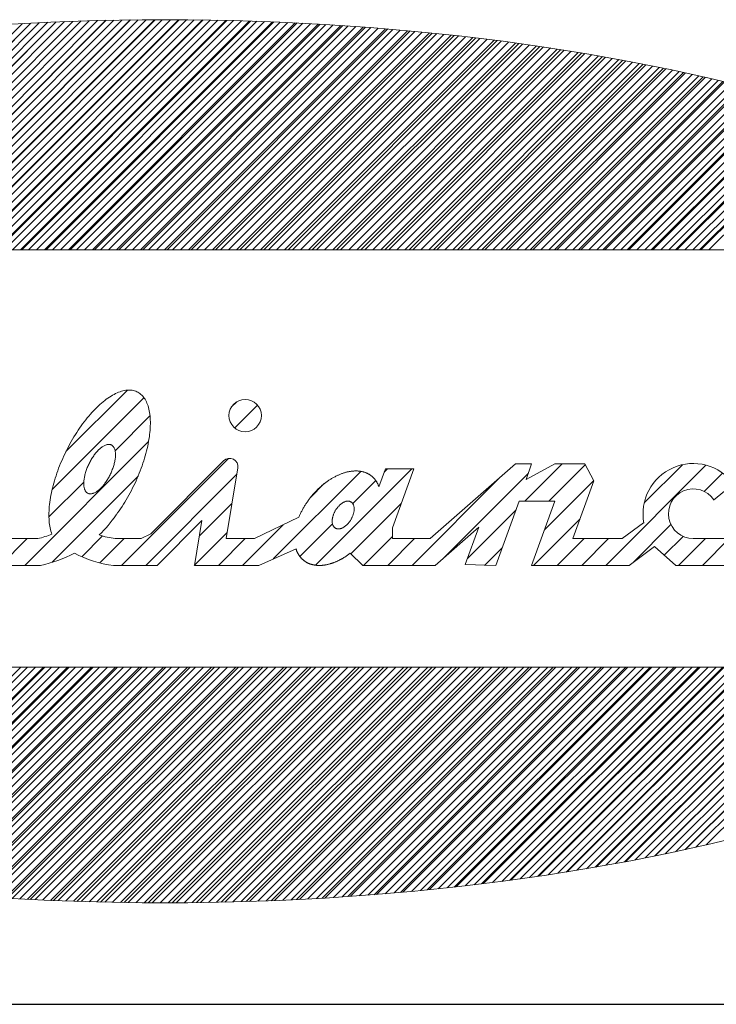
# Model space of a CAD drawing. Units: millimetres. Extents: x -220 to 220, y -307 to 307.
# Drawn here: x 147 to 166, y 256 to 284 of the extents above; entities that cross this region are included whole.
import ezdxf

# ---------------------------------------------------------------- set-up
doc = ezdxf.new("R2010")
doc.units = ezdxf.units.MM
doc.header["$LTSCALE"] = 0.5
doc.layers.add('ZUWAKU', color=7, linetype='Continuous')

# ---------------------------------------------------------------- blocks, each defined once
blk = doc.blocks.new('DC_GROUP_R3407_3')
at = {"layer": 'ZUWAKU', "color": 7, "linetype": 'Continuous', "lineweight": 18}
for p, q in [((140.253, 277.524), (146.596, 283.868)), ((140.477, 277.524), (146.833, 283.88)), ((140.702, 277.524), (147.069, 283.892)), ((140.926, 277.524), (147.306, 283.904)), ((141.151, 277.524), (147.54, 283.913)), ((141.375, 277.524), (147.772, 283.921)), ((141.6, 277.524), (148.005, 283.929)), ((141.824, 277.524), (148.237, 283.937)), ((142.049, 277.524), (148.469, 283.945)), ((142.273, 277.524), (148.701, 283.952)), ((142.498, 277.524), (148.929, 283.956)), ((142.722, 277.524), (149.158, 283.96)), ((142.947, 277.524), (149.386, 283.964)), ((143.171, 277.524), (149.615, 283.968)), ((143.396, 277.524), (149.843, 283.972)), ((143.62, 277.524), (150.069, 283.973)), ((143.845, 277.524), (150.294, 283.973)), ((144.069, 277.524), (150.518, 283.973)), ((144.294, 277.524), (150.743, 283.973)), ((144.518, 277.524), (150.967, 283.973)), ((144.743, 277.524), (151.192, 283.973)), ((144.967, 277.524), (151.413, 283.97)), ((145.192, 277.524), (151.634, 283.967)), ((145.416, 277.524), (151.855, 283.963)), ((145.641, 277.524), (152.076, 283.959)), ((145.865, 277.524), (152.296, 283.956)), ((146.09, 277.524), (152.517, 283.952)), ((146.314, 277.524), (152.734, 283.945)), ((146.539, 277.524), (152.952, 283.937)), ((146.763, 277.524), (153.169, 283.93)), ((146.988, 277.524), (153.386, 283.922)), ((147.212, 277.524), (153.603, 283.915)), ((147.437, 277.524), (153.82, 283.907)), ((147.661, 277.524), (154.033, 283.897)), ((147.886, 277.524), (154.247, 283.886)), ((148.11, 277.524), (154.461, 283.875)), ((148.335, 277.524), (154.674, 283.864)), ((148.559, 277.524), (154.888, 283.853)), ((148.784, 277.524), (155.101, 283.842)), ((149.008, 277.524), (155.311, 283.827)), ((149.233, 277.524), (155.521, 283.813)), ((149.457, 277.524), (155.732, 283.799)), ((149.682, 277.524), (155.942, 283.784)), ((149.906, 277.524), (156.152, 283.77)), ((150.131, 277.524), (156.362, 283.755)), ((150.355, 277.524), (156.569, 283.738)), ((150.58, 277.524), (156.775, 283.72)), ((150.804, 277.524), (156.982, 283.702)), ((151.029, 277.524), (157.189, 283.684)), ((151.253, 277.524), (157.396, 283.667)), ((151.478, 277.524), (157.602, 283.649)), ((151.703, 277.524), (157.806, 283.628)), ((151.927, 277.524), (158.009, 283.607)), ((152.152, 277.524), (158.213, 283.586)), ((152.376, 277.524), (158.416, 283.564)), ((152.601, 277.524), (158.619, 283.543)), ((152.825, 277.524), (158.823, 283.522)), ((153.05, 277.524), (159.023, 283.498)), ((153.274, 277.524), (159.223, 283.474)), ((153.499, 277.524), (159.424, 283.449)), ((153.723, 277.524), (159.624, 283.425)), ((153.948, 277.524), (159.824, 283.401)), ((154.172, 277.524), (160.024, 283.376)), ((154.397, 277.524), (160.222, 283.349)), ((154.621, 277.524), (160.418, 283.322)), ((154.846, 277.524), (160.615, 283.294)), ((155.07, 277.524), (160.812, 283.266)), ((155.295, 277.524), (161.009, 283.239)), ((155.519, 277.524), (161.206, 283.211)), ((155.744, 277.524), (161.401, 283.182)), ((155.968, 277.524), (161.594, 283.151)), ((156.193, 277.524), (161.788, 283.12)), ((156.417, 277.524), (161.981, 283.089)), ((156.642, 277.524), (162.175, 283.058)), ((156.866, 277.524), (162.369, 283.027)), ((157.091, 277.524), (162.561, 282.995)), ((157.315, 277.524), (162.751, 282.96)), ((157.54, 277.524), (162.941, 282.926)), ((157.764, 277.524), (163.132, 282.892)), ((157.989, 277.524), (163.322, 282.858)), ((158.213, 277.524), (163.512, 282.824)), ((158.438, 277.524), (163.702, 282.789)), ((158.662, 277.524), (163.889, 282.751)), ((158.887, 277.524), (164.076, 282.714)), ((159.111, 277.524), (164.263, 282.676)), ((159.336, 277.524), (164.45, 282.639)), ((159.56, 277.524), (164.637, 282.601)), ((159.785, 277.524), (164.824, 282.563)), ((160.009, 277.524), (165.007, 282.523)), ((160.234, 277.524), (165.191, 282.482)), ((160.458, 277.524), (165.375, 282.441)), ((160.683, 277.524), (165.559, 282.4)), ((160.907, 277.524), (165.742, 282.359)), ((161.132, 277.524), (165.926, 282.319)), ((161.356, 277.524), (166.107, 282.275)), ((161.581, 277.524), (166.287, 282.231)), ((161.805, 277.524), (166.467, 282.187)), ((162.03, 277.524), (166.648, 282.142)), ((162.254, 277.524), (166.828, 282.098)), ((162.479, 277.524), (167.009, 282.054)), ((162.703, 277.524), (167.186, 282.007)), ((162.928, 277.524), (167.363, 281.96)), ((163.152, 277.524), (167.54, 281.912)), ((163.377, 277.524), (167.717, 281.865)), ((163.601, 277.524), (167.894, 281.817)), ((163.826, 277.524), (168.071, 281.77)), ((164.05, 277.524), (168.245, 281.719)), ((164.275, 277.524), (168.419, 281.669)), ((164.499, 277.524), (168.593, 281.618)), ((164.724, 277.524), (168.766, 281.567)), ((164.948, 277.524), (168.94, 281.516)), ((165.173, 277.524), (169.113, 281.465)), ((165.397, 277.524), (169.284, 281.411)), ((165.622, 277.524), (169.454, 281.357)), ((165.846, 277.524), (169.624, 281.302)), ((140.779, 259.865), (146.738, 265.824)), ((140.976, 259.838), (146.962, 265.824)), ((141.173, 259.811), (147.187, 265.824)), ((141.373, 259.787), (147.411, 265.824)), ((141.574, 259.762), (147.636, 265.824)), ((141.774, 259.738), (147.86, 265.824)), ((141.974, 259.714), (148.085, 265.824)), ((142.174, 259.689), (148.309, 265.824)), ((142.375, 259.665), (148.534, 265.824)), ((142.578, 259.644), (148.758, 265.824)), ((142.781, 259.623), (148.983, 265.824)), ((142.985, 259.602), (149.207, 265.824)), ((143.188, 259.581), (149.432, 265.824)), ((143.392, 259.56), (149.656, 265.824)), ((143.595, 259.539), (149.881, 265.824)), ((143.802, 259.521), (150.105, 265.824)), ((144.009, 259.503), (150.33, 265.824)), ((144.215, 259.486), (150.554, 265.824)), ((144.422, 259.468), (150.779, 265.824)), ((144.629, 259.45), (151.003, 265.824)), ((144.836, 259.432), (151.228, 265.824)), ((145.046, 259.418), (151.452, 265.824)), ((145.256, 259.403), (151.677, 265.824)), ((145.466, 259.389), (151.901, 265.824)), ((145.676, 259.375), (152.126, 265.824)), ((145.886, 259.36), (152.35, 265.824)), ((146.097, 259.346), (152.575, 265.824)), ((146.31, 259.335), (152.799, 265.824)), ((146.523, 259.324), (153.024, 265.824)), ((146.737, 259.313), (153.248, 265.824)), ((146.951, 259.302), (153.473, 265.824)), ((147.164, 259.291), (153.697, 265.824)), ((147.378, 259.28), (153.922, 265.824)), ((147.595, 259.273), (154.146, 265.824)), ((147.812, 259.266), (154.371, 265.824)), ((148.029, 259.258), (154.595, 265.824)), ((148.246, 259.251), (154.82, 265.824)), ((148.463, 259.243), (155.044, 265.824)), ((148.681, 259.236), (155.269, 265.824)), ((148.902, 259.233), (155.493, 265.824)), ((149.122, 259.229), (155.718, 265.824)), ((149.343, 259.225), (155.942, 265.824)), ((149.564, 259.221), (156.167, 265.824)), ((149.785, 259.218), (156.391, 265.824)), ((150.006, 259.215), (156.616, 265.824)), ((150.231, 259.215), (156.84, 265.824)), ((150.455, 259.215), (157.065, 265.824)), ((150.68, 259.215), (157.29, 265.824)), ((150.904, 259.215), (157.514, 265.824)), ((151.129, 259.215), (157.739, 265.824)), ((151.355, 259.217), (157.963, 265.824)), ((151.584, 259.221), (158.188, 265.824)), ((151.812, 259.224), (158.412, 265.824)), ((152.04, 259.228), (158.637, 265.824)), ((152.269, 259.232), (158.861, 265.824)), ((152.497, 259.236), (159.086, 265.824)), ((152.729, 259.244), (159.31, 265.824)), ((152.962, 259.251), (159.535, 265.824)), ((153.194, 259.259), (159.759, 265.824)), ((153.426, 259.267), (159.984, 265.824)), ((153.659, 259.275), (160.208, 265.824)), ((153.893, 259.285), (160.433, 265.824)), ((154.129, 259.297), (160.657, 265.824)), ((154.366, 259.309), (160.882, 265.824)), ((154.602, 259.321), (161.106, 265.824)), ((154.839, 259.333), (161.331, 265.824)), ((155.076, 259.345), (161.555, 265.824)), ((155.317, 259.361), (161.78, 265.824)), ((155.557, 259.378), (162.004, 265.824)), ((155.798, 259.394), (162.229, 265.824)), ((156.039, 259.411), (162.453, 265.824)), ((156.28, 259.427), (162.678, 265.824)), ((156.525, 259.447), (162.902, 265.824)), ((156.77, 259.468), (163.127, 265.824)), ((157.016, 259.489), (163.351, 265.824)), ((157.261, 259.51), (163.576, 265.824)), ((157.507, 259.531), (163.8, 265.824)), ((157.756, 259.555), (164.025, 265.824)), ((158.006, 259.581), (164.249, 265.824)), ((158.257, 259.607), (164.474, 265.824)), ((158.507, 259.633), (164.698, 265.824)), ((158.757, 259.659), (164.923, 265.824)), ((159.011, 259.689), (165.147, 265.824)), ((159.267, 259.72), (165.372, 265.824)), ((159.523, 259.751), (165.596, 265.824)), ((159.778, 259.782), (165.821, 265.824)), ((160.034, 259.813), (166.045, 265.824)), ((160.294, 259.849), (166.27, 265.824)), ((160.556, 259.886), (166.494, 265.824)), ((160.817, 259.922), (166.719, 265.824)), ((161.078, 259.959), (166.943, 265.824)), ((161.34, 259.997), (167.168, 265.824)), ((161.608, 260.04), (167.392, 265.824)), ((161.875, 260.083), (167.617, 265.824)), ((162.142, 260.125), (167.841, 265.824)), ((162.409, 260.168), (168.066, 265.824)), ((162.681, 260.215), (168.29, 265.824)), ((162.955, 260.265), (168.515, 265.824)), ((163.229, 260.314), (168.739, 265.824)), ((163.502, 260.363), (168.964, 265.824)), ((163.779, 260.415), (169.188, 265.824)), ((164.06, 260.471), (169.413, 265.824)), ((164.341, 260.528), (169.637, 265.824)), ((164.621, 260.584), (169.862, 265.824)), ((164.905, 260.643), (170.086, 265.824)), ((165.193, 260.707), (170.311, 265.824)), ((165.482, 260.771), (170.535, 265.824)), ((165.77, 260.835), (170.76, 265.824))]:
    blk.add_line(p, q, dxfattribs=at)
blk = doc.blocks.new('DC_GROUP_R3407_2')
at = {"layer": 'ZUWAKU', "color": 56, "linetype": 'Continuous', "lineweight": 15}
for p, q in [((146.827, 283.882), (140.469, 277.524)), ((147.538, 283.915), (141.148, 277.524)), ((148.242, 283.94), (141.826, 277.524)), ((148.939, 283.958), (142.505, 277.524)), ((149.63, 283.97), (143.184, 277.524)), ((150.314, 283.976), (143.863, 277.524)), ((150.992, 283.975), (144.542, 277.524)), ((151.665, 283.969), (145.221, 277.524)), ((152.331, 283.956), (145.899, 277.524)), ((147.389, 283.908), (146.114, 283.843)), ((152.992, 283.938), (146.578, 277.524)), ((153.647, 283.915), (147.257, 277.524)), ((148.669, 283.952), (147.389, 283.908)), ((154.297, 283.886), (147.936, 277.524)), ((154.942, 283.851), (148.615, 277.524)), ((149.953, 283.973), (148.669, 283.952)), ((151.237, 283.973), (149.953, 283.973)), ((152.521, 283.952), (151.237, 283.973)), ((153.801, 283.908), (152.521, 283.952)), ((155.076, 283.843), (153.801, 283.908)), ((156.343, 283.757), (155.076, 283.843)), ((155.581, 283.812), (149.294, 277.524)), ((156.215, 283.767), (149.972, 277.524)), ((156.843, 283.717), (150.651, 277.524)), ((157.467, 283.661), (151.33, 277.524)), ((158.086, 283.601), (152.009, 277.524)), ((157.6, 283.649), (156.343, 283.757)), ((158.844, 283.52), (157.6, 283.649)), ((158.699, 283.536), (152.688, 277.524)), ((159.308, 283.466), (153.366, 277.524)), ((159.912, 283.391), (154.045, 277.524)), ((160.511, 283.311), (154.724, 277.524)), ((160.074, 283.37), (158.844, 283.52)), ((161.287, 283.2), (160.074, 283.37)), ((161.105, 283.227), (155.403, 277.524)), ((161.695, 283.137), (156.082, 277.524)), ((162.279, 283.043), (156.761, 277.524)), ((162.482, 283.009), (161.287, 283.2)), ((163.656, 282.798), (162.482, 283.009)), ((162.859, 282.944), (157.439, 277.524)), ((163.433, 282.84), (158.118, 277.524)), ((164.003, 282.731), (158.797, 277.524)), ((164.807, 282.567), (163.656, 282.798)), ((164.568, 282.617), (159.476, 277.524)), ((165.129, 282.498), (160.155, 277.524)), ((165.933, 282.317), (164.807, 282.567)), ((165.684, 282.375), (160.834, 277.524)), ((166.234, 282.246), (161.512, 277.524)), ((167.032, 282.049), (165.933, 282.317)), ((166.779, 282.113), (162.191, 277.524)), ((167.32, 281.974), (162.87, 277.524)), ((167.855, 281.83), (163.549, 277.524)), ((168.385, 281.681), (164.228, 277.524)), ((168.909, 281.527), (164.906, 277.524)), ((169.429, 281.368), (165.585, 277.524)), ((125.92, 277.524), (175.42, 277.524)), ((125.92, 265.824), (175.42, 265.824)), ((146.546, 265.824), (140.608, 259.887)), ((147.225, 265.824), (141.207, 259.806)), ((147.904, 265.824), (141.81, 259.731)), ((148.583, 265.824), (142.418, 259.66)), ((149.262, 265.824), (143.031, 259.594)), ((149.94, 265.824), (143.65, 259.534)), ((150.619, 265.824), (144.273, 259.478)), ((151.298, 265.824), (144.901, 259.427)), ((151.977, 265.824), (145.534, 259.382)), ((152.656, 265.824), (146.173, 259.341)), ((153.334, 265.824), (146.816, 259.306)), ((154.013, 265.824), (147.466, 259.277)), ((154.692, 265.824), (148.12, 259.252)), ((155.371, 265.824), (148.78, 259.234)), ((156.05, 265.824), (149.446, 259.221)), ((156.729, 265.824), (150.118, 259.214)), ((157.407, 265.824), (150.795, 259.212)), ((158.086, 265.824), (151.479, 259.217)), ((158.765, 265.824), (152.169, 259.228)), ((159.444, 265.824), (152.865, 259.246)), ((160.123, 265.824), (153.569, 259.27)), ((160.801, 265.824), (154.279, 259.302)), ((161.48, 265.824), (154.996, 259.34)), ((162.159, 265.824), (155.721, 259.386)), ((162.838, 265.824), (156.454, 259.44)), ((163.517, 265.824), (157.194, 259.502)), ((164.196, 265.824), (157.944, 259.573)), ((164.874, 265.824), (158.702, 259.652)), ((165.553, 265.824), (159.471, 259.742)), ((166.232, 265.824), (160.249, 259.841)), ((166.911, 265.824), (161.038, 259.952)), ((167.59, 265.824), (161.839, 260.074)), ((168.269, 265.824), (162.653, 260.209)), ((168.947, 265.824), (163.48, 260.357)), ((169.626, 265.824), (164.323, 260.521)), ((170.305, 265.824), (165.182, 260.702)), ((165.933, 260.871), (167.032, 261.14)), ((164.807, 260.621), (165.933, 260.871)), ((162.482, 260.18), (163.656, 260.39)), ((163.656, 260.39), (164.807, 260.621)), ((161.287, 259.989), (162.482, 260.18)), ((158.844, 259.668), (160.074, 259.818)), ((160.074, 259.818), (161.287, 259.989)), ((156.343, 259.431), (157.6, 259.539)), ((157.6, 259.539), (158.844, 259.668)), ((146.114, 259.345), (147.389, 259.28)), ((147.389, 259.28), (148.669, 259.236)), ((152.521, 259.236), (153.801, 259.28)), ((153.801, 259.28), (155.076, 259.345)), ((155.076, 259.345), (156.343, 259.431)), ((148.669, 259.236), (149.953, 259.215)), ((149.953, 259.215), (151.237, 259.215)), ((151.237, 259.215), (152.521, 259.236))]:
    blk.add_line(p, q, dxfattribs=at)
at = {"layer": 'ZUWAKU', "color": 30, "linetype": 'Continuous', "lineweight": 15}
for p, q in [((150.003, 273.376), (147.429, 270.801)), ((149.537, 273.589), (147.816, 271.867)), ((148.991, 273.363), (148.946, 273.331)), ((149.035, 273.393), (148.991, 273.363)), ((149.079, 273.421), (149.035, 273.393)), ((149.122, 273.446), (149.079, 273.421)), ((149.165, 273.47), (149.122, 273.446)), ((149.208, 273.492), (149.165, 273.47)), ((149.25, 273.511), (149.208, 273.492)), ((149.292, 273.529), (149.25, 273.511)), ((149.334, 273.544), (149.292, 273.529)), ((149.374, 273.557), (149.334, 273.544)), ((149.414, 273.568), (149.374, 273.557)), ((149.454, 273.577), (149.414, 273.568)), ((149.493, 273.584), (149.454, 273.577)), ((149.531, 273.588), (149.493, 273.584)), ((149.568, 273.59), (149.531, 273.588)), ((149.605, 273.59), (149.568, 273.59)), ((149.64, 273.588), (149.605, 273.59)), ((149.675, 273.584), (149.64, 273.588)), ((149.709, 273.577), (149.675, 273.584)), ((149.742, 273.568), (149.709, 273.577)), ((149.774, 273.557), (149.742, 273.568)), ((149.805, 273.544), (149.774, 273.557)), ((149.835, 273.529), (149.805, 273.544)), ((149.863, 273.512), (149.835, 273.529)), ((149.891, 273.492), (149.863, 273.512)), ((149.918, 273.47), (149.891, 273.492)), ((149.943, 273.447), (149.918, 273.47)), ((149.968, 273.421), (149.943, 273.447)), ((149.991, 273.393), (149.968, 273.421)), ((150.012, 273.363), (149.991, 273.393)), ((150.033, 273.331), (150.012, 273.363)), ((148.678, 273.1), (148.633, 273.056)), ((148.723, 273.143), (148.678, 273.1)), ((148.768, 273.185), (148.723, 273.143)), ((148.812, 273.224), (148.768, 273.185)), ((148.857, 273.262), (148.812, 273.224)), ((148.902, 273.297), (148.857, 273.262)), ((148.946, 273.331), (148.902, 273.297)), ((150.052, 273.298), (150.033, 273.331)), ((150.071, 273.262), (150.052, 273.298)), ((150.087, 273.225), (150.071, 273.262)), ((150.103, 273.185), (150.087, 273.225)), ((150.117, 273.144), (150.103, 273.185)), ((150.13, 273.101), (150.117, 273.144)), ((150.141, 273.056), (150.13, 273.101)), ((152.607, 273.264), (152.451, 273.108)), ((153.189, 273.167), (152.548, 272.527)), ((148.413, 272.808), (148.369, 272.754)), ((148.456, 272.861), (148.413, 272.808)), ((148.5, 272.912), (148.456, 272.861)), ((148.544, 272.961), (148.5, 272.912)), ((148.589, 273.009), (148.544, 272.961)), ((148.633, 273.056), (148.589, 273.009)), ((150.172, 272.866), (149.195, 271.889)), ((150.151, 273.01), (150.141, 273.056)), ((150.16, 272.962), (150.151, 273.01)), ((150.167, 272.913), (150.16, 272.962)), ((150.173, 272.862), (150.167, 272.913)), ((150.177, 272.809), (150.173, 272.862)), ((150.18, 272.755), (150.177, 272.809)), ((148.2, 272.525), (148.159, 272.465)), ((148.242, 272.584), (148.2, 272.525)), ((148.284, 272.642), (148.242, 272.584)), ((148.326, 272.699), (148.284, 272.642)), ((148.369, 272.754), (148.326, 272.699)), ((150.174, 272.466), (150.178, 272.526)), ((150.178, 272.526), (150.181, 272.585)), ((150.182, 272.7), (150.18, 272.755)), ((150.181, 272.585), (150.182, 272.643)), ((150.182, 272.643), (150.182, 272.7)), ((148.04, 272.278), (148.002, 272.214)), ((148.079, 272.341), (148.04, 272.278)), ((148.119, 272.404), (148.079, 272.341)), ((148.159, 272.465), (148.119, 272.404)), ((150.144, 272.215), (150.154, 272.279)), ((150.154, 272.279), (150.162, 272.342)), ((150.162, 272.342), (150.169, 272.404)), ((150.169, 272.404), (150.174, 272.466)), ((150.133, 272.148), (146.659, 268.674)), ((147.892, 272.016), (147.857, 271.949)), ((147.928, 272.083), (147.892, 272.016)), ((147.965, 272.149), (147.928, 272.083)), ((148.002, 272.214), (147.965, 272.149)), ((148.795, 271.968), (148.776, 271.953)), ((148.813, 271.983), (148.795, 271.968)), ((148.832, 271.996), (148.813, 271.983)), ((148.85, 272.008), (148.832, 271.996)), ((148.868, 272.02), (148.85, 272.008)), ((148.886, 272.03), (148.868, 272.02)), ((148.904, 272.039), (148.886, 272.03)), ((148.921, 272.046), (148.904, 272.039)), ((148.939, 272.053), (148.921, 272.046)), ((148.956, 272.058), (148.939, 272.053)), ((148.972, 272.063), (148.956, 272.058)), ((148.988, 272.065), (148.972, 272.063)), ((149.004, 272.067), (148.988, 272.065)), ((149.019, 272.068), (149.004, 272.067)), ((149.034, 272.067), (149.019, 272.068)), ((149.049, 272.065), (149.034, 272.067)), ((149.063, 272.062), (149.049, 272.065)), ((149.076, 272.058), (149.063, 272.062)), ((149.089, 272.052), (149.076, 272.058)), ((149.101, 272.046), (149.089, 272.052)), ((149.113, 272.038), (149.101, 272.046)), ((149.124, 272.029), (149.113, 272.038)), ((149.134, 272.019), (149.124, 272.029)), ((149.144, 272.007), (149.134, 272.019)), ((149.153, 271.995), (149.144, 272.007)), ((149.162, 271.981), (149.153, 271.995)), ((149.169, 271.967), (149.162, 271.981)), ((149.176, 271.951), (149.169, 271.967)), ((150.092, 271.95), (150.107, 272.017)), ((150.107, 272.017), (150.121, 272.084)), ((150.121, 272.084), (150.134, 272.149)), ((150.134, 272.149), (150.144, 272.215)), ((147.757, 271.744), (147.726, 271.675)), ((147.789, 271.813), (147.757, 271.744)), ((147.823, 271.881), (147.789, 271.813)), ((147.857, 271.949), (147.823, 271.881)), ((148.56, 271.697), (148.543, 271.671)), ((148.576, 271.722), (148.56, 271.697)), ((148.594, 271.747), (148.576, 271.722)), ((148.611, 271.771), (148.594, 271.747)), ((148.629, 271.794), (148.611, 271.771)), ((148.647, 271.817), (148.629, 271.794)), ((148.665, 271.839), (148.647, 271.817)), ((148.683, 271.86), (148.665, 271.839)), ((148.702, 271.881), (148.683, 271.86)), ((148.72, 271.9), (148.702, 271.881)), ((148.739, 271.919), (148.72, 271.9)), ((148.757, 271.936), (148.739, 271.919)), ((148.776, 271.953), (148.757, 271.936)), ((149.183, 271.935), (149.176, 271.951)), ((149.188, 271.917), (149.183, 271.935)), ((149.193, 271.898), (149.188, 271.917)), ((149.197, 271.879), (149.193, 271.898)), ((149.2, 271.859), (149.197, 271.879)), ((149.198, 271.668), (149.201, 271.694)), ((149.203, 271.837), (149.2, 271.859)), ((149.201, 271.694), (149.203, 271.72)), ((149.204, 271.815), (149.203, 271.837)), ((149.203, 271.72), (149.205, 271.745)), ((149.205, 271.793), (149.204, 271.815)), ((149.205, 271.769), (149.205, 271.793)), ((149.205, 271.745), (149.205, 271.769)), ((150.019, 271.676), (150.04, 271.745)), ((150.04, 271.745), (150.058, 271.814)), ((150.058, 271.814), (150.076, 271.882)), ((150.076, 271.882), (150.092, 271.95)), ((147.638, 271.466), (147.611, 271.397)), ((147.666, 271.536), (147.638, 271.466)), ((147.696, 271.606), (147.666, 271.536)), ((147.726, 271.675), (147.696, 271.606)), ((148.415, 271.419), (148.404, 271.39)), ((148.427, 271.448), (148.415, 271.419)), ((148.44, 271.477), (148.427, 271.448)), ((148.453, 271.505), (148.44, 271.477)), ((148.467, 271.534), (148.453, 271.505)), ((148.481, 271.562), (148.467, 271.534)), ((148.496, 271.59), (148.481, 271.562)), ((148.511, 271.617), (148.496, 271.59)), ((148.527, 271.644), (148.511, 271.617)), ((148.543, 271.671), (148.527, 271.644)), ((149.127, 271.387), (149.137, 271.416)), ((149.137, 271.416), (149.147, 271.445)), ((149.147, 271.445), (149.156, 271.474)), ((149.156, 271.474), (149.164, 271.503)), ((149.164, 271.503), (149.172, 271.531)), ((149.172, 271.531), (149.178, 271.559)), ((149.178, 271.559), (149.184, 271.587)), ((149.184, 271.587), (149.19, 271.615)), ((149.19, 271.615), (149.194, 271.642)), ((149.194, 271.642), (149.198, 271.668)), ((152.376, 271.675), (149.375, 268.674)), ((149.926, 271.398), (149.951, 271.467)), ((149.951, 271.467), (149.975, 271.537)), ((149.975, 271.537), (149.998, 271.607)), ((149.998, 271.607), (150.019, 271.676)), ((150.195, 269.562), (152.236, 271.603)), ((160.424, 271.524), (158.025, 269.426)), ((160.871, 271.524), (160.424, 271.524)), ((161.729, 271.524), (160.679, 270.474)), ((160.724, 271.078), (160.871, 271.524)), ((160.724, 271.078), (161.523, 271.524)), ((162.383, 271.5), (161.357, 270.474)), ((162.37, 271.524), (161.523, 271.524)), ((162.37, 271.524), (162.619, 271.046)), ((165.761, 271.484), (162.952, 268.674)), ((165.104, 271.497), (164.03, 270.424)), ((149.839, 271.175), (147.415, 268.752)), ((147.537, 271.187), (147.515, 271.118)), ((147.561, 271.257), (147.537, 271.187)), ((147.585, 271.327), (147.561, 271.257)), ((147.611, 271.397), (147.585, 271.327)), ((148.331, 271.133), (148.326, 271.106)), ((148.336, 271.161), (148.331, 271.133)), ((148.342, 271.189), (148.336, 271.161)), ((148.349, 271.217), (148.342, 271.189)), ((148.356, 271.245), (148.349, 271.217)), ((148.364, 271.274), (148.356, 271.245)), ((148.373, 271.303), (148.364, 271.274)), ((148.383, 271.332), (148.373, 271.303)), ((148.393, 271.361), (148.383, 271.332)), ((148.404, 271.39), (148.393, 271.361)), ((148.993, 271.104), (149.009, 271.131)), ((149.009, 271.131), (149.024, 271.159)), ((149.024, 271.159), (149.039, 271.186)), ((149.039, 271.186), (149.053, 271.214)), ((149.053, 271.214), (149.067, 271.243)), ((149.067, 271.243), (149.08, 271.271)), ((149.08, 271.271), (149.093, 271.3)), ((149.093, 271.3), (149.105, 271.329)), ((149.105, 271.329), (149.116, 271.358)), ((149.116, 271.358), (149.127, 271.387)), ((149.815, 271.119), (149.844, 271.188)), ((149.844, 271.188), (149.873, 271.258)), ((149.873, 271.258), (149.9, 271.328)), ((149.9, 271.328), (149.926, 271.398)), ((150.054, 268.674), (152.607, 271.228)), ((152.307, 269.426), (152.637, 271.406)), ((156.084, 271.31), (153.629, 268.856)), ((157.511, 271.379), (154.81, 268.679)), ((155.322, 271.141), (155.303, 271.13)), ((155.341, 271.151), (155.322, 271.141)), ((155.361, 271.161), (155.341, 271.151)), ((155.38, 271.171), (155.361, 271.161)), ((155.399, 271.181), (155.38, 271.171)), ((155.418, 271.19), (155.399, 271.181)), ((155.438, 271.199), (155.418, 271.19)), ((155.457, 271.208), (155.438, 271.199)), ((155.476, 271.216), (155.457, 271.208)), ((155.495, 271.224), (155.476, 271.216)), ((155.515, 271.232), (155.495, 271.224)), ((155.534, 271.24), (155.515, 271.232)), ((155.553, 271.247), (155.534, 271.24)), ((155.572, 271.254), (155.553, 271.247)), ((155.591, 271.26), (155.572, 271.254)), ((155.61, 271.266), (155.591, 271.26)), ((155.629, 271.272), (155.61, 271.266)), ((155.648, 271.278), (155.629, 271.272)), ((155.667, 271.283), (155.648, 271.278)), ((155.686, 271.288), (155.667, 271.283)), ((155.705, 271.293), (155.686, 271.288)), ((155.724, 271.297), (155.705, 271.293)), ((155.742, 271.301), (155.724, 271.297)), ((155.761, 271.304), (155.742, 271.301)), ((155.779, 271.308), (155.761, 271.304)), ((155.798, 271.31), (155.779, 271.308)), ((155.816, 271.313), (155.798, 271.31)), ((155.834, 271.315), (155.816, 271.313)), ((155.853, 271.317), (155.834, 271.315)), ((155.871, 271.319), (155.853, 271.317)), ((155.888, 271.32), (155.871, 271.319)), ((155.906, 271.321), (155.888, 271.32)), ((155.924, 271.322), (155.906, 271.321)), ((155.941, 271.322), (155.924, 271.322)), ((155.959, 271.322), (155.941, 271.322)), ((155.976, 271.321), (155.959, 271.322)), ((155.993, 271.321), (155.976, 271.321)), ((156.01, 271.319), (155.993, 271.321)), ((156.027, 271.318), (156.01, 271.319)), ((156.044, 271.316), (156.027, 271.318)), ((156.06, 271.314), (156.044, 271.316)), ((156.077, 271.312), (156.06, 271.314)), ((156.093, 271.309), (156.077, 271.312)), ((156.109, 271.306), (156.093, 271.309)), ((156.125, 271.302), (156.109, 271.306)), ((156.141, 271.299), (156.125, 271.302)), ((156.156, 271.294), (156.141, 271.299)), ((156.172, 271.29), (156.156, 271.294)), ((156.187, 271.285), (156.172, 271.29)), ((156.202, 271.28), (156.187, 271.285)), ((156.216, 271.275), (156.202, 271.28)), ((156.231, 271.269), (156.216, 271.275)), ((156.245, 271.263), (156.231, 271.269)), ((156.26, 271.257), (156.245, 271.263)), ((156.274, 271.25), (156.26, 271.257)), ((156.287, 271.243), (156.274, 271.25)), ((156.301, 271.236), (156.287, 271.243)), ((156.314, 271.228), (156.301, 271.236)), ((156.327, 271.22), (156.314, 271.228)), ((156.34, 271.212), (156.327, 271.22)), ((156.353, 271.203), (156.34, 271.212)), ((156.365, 271.194), (156.353, 271.203)), ((156.377, 271.185), (156.365, 271.194)), ((156.389, 271.176), (156.377, 271.185)), ((156.401, 271.166), (156.389, 271.176)), ((156.412, 271.156), (156.401, 271.166)), ((156.423, 271.145), (156.412, 271.156)), ((156.434, 271.135), (156.423, 271.145)), ((156.445, 271.124), (156.434, 271.135)), ((156.591, 270.88), (156.773, 271.379)), ((156.832, 271.379), (156.739, 271.286)), ((156.773, 271.379), (157.572, 271.379)), ((156.97, 269.724), (157.572, 271.379)), ((160, 271.153), (157.521, 268.674)), ((160.783, 271.258), (158.408, 268.883)), ((166.222, 271.258), (165.711, 270.747)), ((148.316, 271.01), (147.339, 270.033)), ((147.456, 270.911), (147.438, 270.843)), ((147.474, 270.98), (147.456, 270.911)), ((147.494, 271.048), (147.474, 270.98)), ((147.515, 271.118), (147.494, 271.048)), ((148.316, 271.003), (148.315, 270.979)), ((148.315, 270.979), (148.315, 270.956)), ((148.315, 270.956), (148.316, 270.933)), ((148.317, 271.028), (148.316, 271.003)), ((148.316, 270.933), (148.318, 270.911)), ((148.319, 271.054), (148.317, 271.028)), ((148.318, 270.911), (148.32, 270.89)), ((148.322, 271.08), (148.319, 271.054)), ((148.32, 270.89), (148.323, 270.869)), ((148.326, 271.106), (148.322, 271.08)), ((148.323, 270.869), (148.327, 270.85)), ((148.8, 270.848), (148.819, 270.867)), ((148.819, 270.867), (148.837, 270.888)), ((148.837, 270.888), (148.855, 270.909)), ((148.855, 270.909), (148.874, 270.931)), ((148.874, 270.931), (148.892, 270.954)), ((148.892, 270.954), (148.909, 270.977)), ((148.909, 270.977), (148.927, 271.001)), ((148.927, 271.001), (148.944, 271.026)), ((148.944, 271.026), (148.961, 271.052)), ((148.961, 271.052), (148.977, 271.078)), ((148.977, 271.078), (148.993, 271.104)), ((149.686, 270.844), (149.72, 270.912)), ((149.72, 270.912), (149.752, 270.98)), ((149.752, 270.98), (149.784, 271.049)), ((149.784, 271.049), (149.815, 271.119)), ((155.061, 270.966), (154.675, 270.58)), ((154.933, 270.858), (154.915, 270.841)), ((154.951, 270.874), (154.933, 270.858)), ((154.968, 270.889), (154.951, 270.874)), ((154.986, 270.905), (154.968, 270.889)), ((155.004, 270.92), (154.986, 270.905)), ((155.022, 270.935), (155.004, 270.92)), ((155.04, 270.95), (155.022, 270.935)), ((155.059, 270.964), (155.04, 270.95)), ((155.077, 270.979), (155.059, 270.964)), ((155.095, 270.993), (155.077, 270.979)), ((155.114, 271.006), (155.095, 270.993)), ((155.133, 271.02), (155.114, 271.006)), ((155.151, 271.033), (155.133, 271.02)), ((155.17, 271.046), (155.151, 271.033)), ((155.189, 271.059), (155.17, 271.046)), ((155.208, 271.072), (155.189, 271.059)), ((155.227, 271.084), (155.208, 271.072)), ((155.246, 271.096), (155.227, 271.084)), ((155.265, 271.107), (155.246, 271.096)), ((155.284, 271.119), (155.265, 271.107)), ((155.303, 271.13), (155.284, 271.119)), ((156.504, 271.052), (155.859, 270.406)), ((156.456, 271.112), (156.445, 271.124)), ((156.466, 271.101), (156.456, 271.112)), ((156.476, 271.089), (156.466, 271.101)), ((156.485, 271.077), (156.476, 271.089)), ((156.495, 271.065), (156.485, 271.077)), ((156.504, 271.052), (156.495, 271.065)), ((156.513, 271.039), (156.504, 271.052)), ((156.521, 271.026), (156.513, 271.039)), ((156.529, 271.012), (156.521, 271.026)), ((156.537, 270.999), (156.529, 271.012)), ((156.545, 270.985), (156.537, 270.999)), ((156.552, 270.971), (156.545, 270.985)), ((156.56, 270.956), (156.552, 270.971)), ((156.567, 270.942), (156.56, 270.956)), ((156.573, 270.927), (156.567, 270.942)), ((156.579, 270.911), (156.573, 270.927)), ((156.585, 270.896), (156.579, 270.911)), ((156.591, 270.88), (156.585, 270.896)), ((162.615, 271.053), (161.232, 269.67)), ((162.619, 271.046), (162.03, 269.426)), ((165.976, 270.507), (166.537, 270.96)), ((147.395, 270.642), (147.383, 270.576)), ((147.408, 270.708), (147.395, 270.642)), ((147.423, 270.775), (147.408, 270.708)), ((147.438, 270.843), (147.423, 270.775)), ((148.327, 270.85), (148.332, 270.831)), ((148.332, 270.831), (148.338, 270.813)), ((148.338, 270.813), (148.344, 270.797)), ((148.344, 270.797), (148.351, 270.781)), ((148.351, 270.781), (148.359, 270.767)), ((148.359, 270.767), (148.367, 270.753)), ((148.367, 270.753), (148.376, 270.741)), ((148.376, 270.741), (148.386, 270.729)), ((148.386, 270.729), (148.396, 270.719)), ((148.396, 270.719), (148.407, 270.71)), ((148.407, 270.71), (148.419, 270.702)), ((148.419, 270.702), (148.431, 270.696)), ((148.431, 270.696), (148.444, 270.69)), ((148.444, 270.69), (148.457, 270.686)), ((148.457, 270.686), (148.471, 270.683)), ((148.471, 270.683), (148.486, 270.681)), ((148.486, 270.681), (148.501, 270.68)), ((148.501, 270.68), (148.516, 270.681)), ((148.516, 270.681), (148.532, 270.683)), ((148.532, 270.683), (148.548, 270.686)), ((148.548, 270.686), (148.565, 270.69)), ((148.565, 270.69), (148.582, 270.695)), ((148.582, 270.695), (148.599, 270.702)), ((148.599, 270.702), (148.616, 270.71)), ((148.616, 270.71), (148.634, 270.718)), ((148.634, 270.718), (148.652, 270.729)), ((148.652, 270.729), (148.67, 270.74)), ((148.67, 270.74), (148.689, 270.752)), ((148.689, 270.752), (148.707, 270.766)), ((148.707, 270.766), (148.726, 270.78)), ((148.726, 270.78), (148.744, 270.796)), ((148.744, 270.796), (148.763, 270.812)), ((148.763, 270.812), (148.782, 270.83)), ((148.782, 270.83), (148.8, 270.848)), ((149.543, 270.577), (149.58, 270.643)), ((149.58, 270.643), (149.616, 270.709)), ((149.616, 270.709), (149.652, 270.776)), ((149.652, 270.776), (149.686, 270.844)), ((154.687, 270.595), (154.671, 270.576)), ((154.702, 270.613), (154.687, 270.595)), ((154.717, 270.632), (154.702, 270.613)), ((154.733, 270.651), (154.717, 270.632)), ((154.749, 270.669), (154.733, 270.651)), ((154.765, 270.687), (154.749, 270.669)), ((154.781, 270.705), (154.765, 270.687)), ((154.797, 270.723), (154.781, 270.705)), ((154.814, 270.74), (154.797, 270.723)), ((154.83, 270.758), (154.814, 270.74)), ((154.847, 270.775), (154.83, 270.758)), ((154.864, 270.792), (154.847, 270.775)), ((154.881, 270.808), (154.864, 270.792)), ((154.898, 270.825), (154.881, 270.808)), ((154.915, 270.841), (154.898, 270.825)), ((147.349, 270.323), (147.344, 270.262)), ((147.356, 270.385), (147.349, 270.323)), ((147.363, 270.448), (147.356, 270.385)), ((147.372, 270.512), (147.363, 270.448)), ((147.383, 270.576), (147.372, 270.512)), ((149.347, 270.263), (149.388, 270.324)), ((149.388, 270.324), (149.427, 270.386)), ((149.427, 270.386), (149.467, 270.449)), ((149.467, 270.449), (149.505, 270.513)), ((149.505, 270.513), (149.543, 270.577)), ((152.471, 270.413), (151.557, 269.499)), ((154.495, 270.318), (154.483, 270.298)), ((154.507, 270.339), (154.495, 270.318)), ((154.519, 270.359), (154.507, 270.339)), ((154.532, 270.379), (154.519, 270.359)), ((154.545, 270.4), (154.532, 270.379)), ((154.558, 270.42), (154.545, 270.4)), ((154.572, 270.44), (154.558, 270.42)), ((154.585, 270.459), (154.572, 270.44)), ((154.599, 270.479), (154.585, 270.459)), ((154.613, 270.499), (154.599, 270.479)), ((154.627, 270.518), (154.613, 270.499)), ((154.642, 270.538), (154.627, 270.518)), ((154.657, 270.557), (154.642, 270.538)), ((154.671, 270.576), (154.657, 270.557)), ((155.44, 270.309), (155.429, 270.295)), ((155.451, 270.322), (155.44, 270.309)), ((155.463, 270.335), (155.451, 270.322)), ((155.475, 270.347), (155.463, 270.335)), ((155.487, 270.359), (155.475, 270.347)), ((155.499, 270.37), (155.487, 270.359)), ((155.511, 270.381), (155.499, 270.37)), ((155.524, 270.392), (155.511, 270.381)), ((155.537, 270.402), (155.524, 270.392)), ((155.549, 270.411), (155.537, 270.402)), ((155.562, 270.42), (155.549, 270.411)), ((155.575, 270.428), (155.562, 270.42)), ((155.588, 270.435), (155.575, 270.428)), ((155.601, 270.442), (155.588, 270.435)), ((155.614, 270.449), (155.601, 270.442)), ((155.627, 270.454), (155.614, 270.449)), ((155.639, 270.459), (155.627, 270.454)), ((155.652, 270.464), (155.639, 270.459)), ((155.665, 270.468), (155.652, 270.464)), ((155.677, 270.471), (155.665, 270.468)), ((155.689, 270.473), (155.677, 270.471)), ((155.701, 270.475), (155.689, 270.473)), ((155.713, 270.476), (155.701, 270.475)), ((155.725, 270.476), (155.713, 270.476)), ((155.736, 270.476), (155.725, 270.476)), ((155.748, 270.475), (155.736, 270.476)), ((155.759, 270.473), (155.748, 270.475)), ((155.769, 270.47), (155.759, 270.473)), ((155.78, 270.467), (155.769, 270.47)), ((155.79, 270.464), (155.78, 270.467)), ((155.799, 270.459), (155.79, 270.464)), ((155.808, 270.454), (155.799, 270.459)), ((157.219, 270.409), (155.805, 268.995)), ((155.817, 270.448), (155.808, 270.454)), ((155.826, 270.442), (155.817, 270.448)), ((155.834, 270.435), (155.826, 270.442)), ((155.842, 270.428), (155.834, 270.435)), ((155.849, 270.419), (155.842, 270.428)), ((155.856, 270.411), (155.849, 270.419)), ((155.862, 270.401), (155.856, 270.411)), ((155.868, 270.391), (155.862, 270.401)), ((155.873, 270.381), (155.868, 270.391)), ((155.878, 270.37), (155.873, 270.381)), ((155.882, 270.358), (155.878, 270.37)), ((155.886, 270.347), (155.882, 270.358)), ((155.889, 270.334), (155.886, 270.347)), ((155.892, 270.321), (155.889, 270.334)), ((155.894, 270.308), (155.892, 270.321)), ((155.896, 270.294), (155.894, 270.308)), ((160.524, 270.474), (159.87, 268.674)), ((161.02, 270.474), (160.524, 270.474)), ((160.87, 268.674), (161.525, 270.474)), ((161.525, 270.474), (161.02, 270.474)), ((147.339, 270.143), (147.338, 270.086)), ((147.338, 270.086), (147.339, 270.029)), ((147.341, 270.202), (147.339, 270.143)), ((147.339, 270.029), (147.341, 269.975)), ((147.344, 270.262), (147.341, 270.202)), ((149.222, 270.086), (149.264, 270.144)), ((149.264, 270.144), (149.306, 270.203)), ((149.306, 270.203), (149.347, 270.263)), ((154.358, 270.047), (154.349, 270.026)), ((154.367, 270.068), (154.358, 270.047)), ((154.376, 270.089), (154.367, 270.068)), ((154.386, 270.11), (154.376, 270.089)), ((154.395, 270.131), (154.386, 270.11)), ((154.405, 270.152), (154.395, 270.131)), ((154.416, 270.173), (154.405, 270.152)), ((154.426, 270.194), (154.416, 270.173)), ((154.437, 270.215), (154.426, 270.194)), ((154.448, 270.236), (154.437, 270.215)), ((154.459, 270.257), (154.448, 270.236)), ((154.471, 270.277), (154.459, 270.257)), ((154.483, 270.298), (154.471, 270.277)), ((155.296, 270.029), (155.292, 270.013)), ((155.3, 270.045), (155.296, 270.029)), ((155.305, 270.061), (155.3, 270.045)), ((155.31, 270.078), (155.305, 270.061)), ((155.316, 270.094), (155.31, 270.078)), ((155.322, 270.11), (155.316, 270.094)), ((155.329, 270.127), (155.322, 270.11)), ((155.336, 270.143), (155.329, 270.127)), ((155.343, 270.159), (155.336, 270.143)), ((155.351, 270.175), (155.343, 270.159)), ((155.36, 270.191), (155.351, 270.175)), ((155.368, 270.207), (155.36, 270.191)), ((155.377, 270.222), (155.368, 270.207)), ((155.387, 270.237), (155.377, 270.222)), ((155.397, 270.252), (155.387, 270.237)), ((155.407, 270.267), (155.397, 270.252)), ((155.418, 270.281), (155.407, 270.267)), ((155.429, 270.295), (155.418, 270.281)), ((155.836, 270.012), (155.844, 270.028)), ((155.844, 270.028), (155.851, 270.044)), ((155.851, 270.044), (155.857, 270.061)), ((155.857, 270.061), (155.863, 270.077)), ((155.863, 270.077), (155.869, 270.093)), ((155.869, 270.093), (155.874, 270.11)), ((155.874, 270.11), (155.879, 270.126)), ((155.879, 270.126), (155.883, 270.142)), ((155.883, 270.142), (155.887, 270.158)), ((155.887, 270.158), (155.89, 270.174)), ((155.89, 270.174), (155.893, 270.19)), ((155.893, 270.19), (155.895, 270.206)), ((155.895, 270.206), (155.896, 270.221)), ((155.897, 270.28), (155.896, 270.294)), ((155.896, 270.221), (155.897, 270.237)), ((155.898, 270.266), (155.897, 270.28)), ((155.897, 270.237), (155.898, 270.251)), ((155.898, 270.251), (155.898, 270.266)), ((160.436, 270.232), (159.074, 268.87)), ((147.341, 269.975), (147.344, 269.921)), ((147.344, 269.921), (147.349, 269.869)), ((147.349, 269.869), (147.356, 269.819)), ((147.356, 269.819), (147.363, 269.77)), ((147.363, 269.77), (147.372, 269.722)), ((150.37, 268.674), (151.63, 269.934)), ((151.42, 268.674), (151.63, 269.934)), ((153.91, 269.815), (152.769, 268.674)), ((153.099, 269.426), (154.349, 270.026)), ((155.29, 269.838), (154.376, 268.923)), ((155.283, 269.95), (155.282, 269.935)), ((155.282, 269.935), (155.282, 269.92)), ((155.282, 269.92), (155.282, 269.905)), ((155.282, 269.905), (155.282, 269.891)), ((155.282, 269.891), (155.284, 269.877)), ((155.285, 269.965), (155.283, 269.95)), ((155.284, 269.877), (155.285, 269.863)), ((155.287, 269.981), (155.285, 269.965)), ((155.285, 269.863), (155.287, 269.85)), ((155.289, 269.997), (155.287, 269.981)), ((155.287, 269.85), (155.29, 269.837)), ((155.292, 270.013), (155.289, 269.997)), ((155.29, 269.837), (155.293, 269.825)), ((155.293, 269.825), (155.297, 269.813)), ((155.297, 269.813), (155.302, 269.801)), ((155.302, 269.801), (155.306, 269.79)), ((155.306, 269.79), (155.312, 269.78)), ((155.312, 269.78), (155.318, 269.77)), ((155.318, 269.77), (155.324, 269.761)), ((155.324, 269.761), (155.331, 269.752)), ((155.331, 269.752), (155.338, 269.744)), ((155.604, 269.743), (155.617, 269.751)), ((155.617, 269.751), (155.63, 269.76)), ((155.63, 269.76), (155.643, 269.77)), ((155.643, 269.77), (155.655, 269.779)), ((155.655, 269.779), (155.668, 269.79)), ((155.668, 269.79), (155.68, 269.801)), ((155.68, 269.801), (155.693, 269.812)), ((155.693, 269.812), (155.705, 269.824)), ((155.705, 269.824), (155.717, 269.836)), ((155.717, 269.836), (155.728, 269.849)), ((155.728, 269.849), (155.74, 269.862)), ((155.74, 269.862), (155.751, 269.876)), ((155.751, 269.876), (155.762, 269.89)), ((155.762, 269.89), (155.772, 269.904)), ((155.772, 269.904), (155.782, 269.919)), ((155.782, 269.919), (155.792, 269.934)), ((155.792, 269.934), (155.802, 269.949)), ((155.802, 269.949), (155.811, 269.965)), ((155.811, 269.965), (155.82, 269.98)), ((155.82, 269.98), (155.828, 269.996)), ((155.828, 269.996), (155.836, 270.012)), ((162.232, 269.983), (160.923, 268.674)), ((164.014, 269.865), (163.417, 269.426)), ((164.78, 269.816), (163.73, 268.765)), ((147.372, 269.722), (147.383, 269.676)), ((147.383, 269.676), (147.395, 269.632)), ((147.395, 269.632), (147.408, 269.59)), ((147.408, 269.59), (147.423, 269.549)), ((148.841, 269.498), (148.258, 268.915)), ((150.195, 269.562), (149.922, 269.426)), ((152.336, 269.598), (151.412, 268.674)), ((155.338, 269.744), (155.345, 269.736)), ((155.345, 269.736), (155.353, 269.729)), ((155.353, 269.729), (155.362, 269.723)), ((155.362, 269.723), (155.371, 269.717)), ((155.371, 269.717), (155.38, 269.712)), ((155.38, 269.712), (155.39, 269.708)), ((155.39, 269.708), (155.4, 269.704)), ((155.4, 269.704), (155.41, 269.701)), ((155.41, 269.701), (155.421, 269.698)), ((155.421, 269.698), (155.432, 269.697)), ((155.432, 269.697), (155.443, 269.696)), ((155.443, 269.696), (155.454, 269.695)), ((155.454, 269.695), (155.466, 269.696)), ((155.466, 269.696), (155.478, 269.697)), ((155.478, 269.697), (155.49, 269.698)), ((155.49, 269.698), (155.502, 269.701)), ((155.502, 269.701), (155.515, 269.704)), ((155.515, 269.704), (155.527, 269.707)), ((155.527, 269.707), (155.54, 269.712)), ((155.54, 269.712), (155.553, 269.717)), ((155.553, 269.717), (155.566, 269.722)), ((155.566, 269.722), (155.579, 269.729)), ((155.579, 269.729), (155.591, 269.736)), ((155.591, 269.736), (155.604, 269.743)), ((156.97, 269.481), (156.163, 268.674)), ((156.97, 269.724), (156.97, 269.426)), ((159.392, 269.743), (158.17, 268.674)), ((159.012, 268.698), (159.392, 269.743)), ((165.121, 269.486), (164.594, 268.959)), ((145.431, 269.426), (147.025, 269.426)), ((146.732, 269.426), (145.98, 268.674)), ((149.447, 269.426), (148.763, 268.741)), ((149.192, 269.426), (149.922, 269.426)), ((152.842, 269.426), (152.09, 268.674)), ((152.307, 269.426), (153.099, 269.426)), ((157.593, 269.426), (156.842, 268.674)), ((156.97, 269.426), (158.025, 269.426)), ((162.345, 269.426), (161.594, 268.674)), ((162.03, 269.426), (163.417, 269.426)), ((163.032, 269.426), (162.281, 268.674)), ((163.606, 268.674), (164.319, 269.199)), ((164.319, 269.199), (164.92, 268.674)), ((165.748, 269.426), (164.996, 268.674)), ((165.406, 269.426), (168.015, 269.426)), ((166.418, 269.426), (165.667, 268.674)), ((153.22, 268.674), (154.267, 269.138)), ((154.267, 269.138), (154.27, 269.128)), ((154.27, 269.128), (154.274, 269.117)), ((154.274, 269.117), (154.278, 269.106)), ((154.278, 269.106), (154.281, 269.096)), ((154.281, 269.096), (154.285, 269.086)), ((154.285, 269.086), (154.29, 269.075)), ((154.29, 269.075), (154.294, 269.065)), ((154.294, 269.065), (154.298, 269.055)), ((154.298, 269.055), (154.303, 269.045)), ((154.303, 269.045), (154.307, 269.036)), ((154.307, 269.036), (154.312, 269.026)), ((154.312, 269.026), (154.317, 269.016)), ((154.317, 269.016), (154.322, 269.007)), ((154.322, 269.007), (154.327, 268.998)), ((154.327, 268.998), (154.333, 268.988)), ((154.333, 268.988), (154.338, 268.979)), ((154.338, 268.979), (154.344, 268.97)), ((154.344, 268.97), (154.349, 268.961)), ((154.349, 268.961), (154.355, 268.953)), ((154.355, 268.953), (154.361, 268.944)), ((154.361, 268.944), (154.367, 268.936)), ((154.367, 268.936), (154.373, 268.927)), ((154.373, 268.927), (154.379, 268.919)), ((155.649, 268.916), (155.661, 268.924)), ((155.661, 268.924), (155.674, 268.932)), ((155.674, 268.932), (155.687, 268.941)), ((155.687, 268.941), (155.699, 268.949)), ((155.699, 268.949), (155.712, 268.958)), ((155.712, 268.958), (155.724, 268.967)), ((155.724, 268.967), (155.737, 268.976)), ((155.737, 268.976), (155.749, 268.985)), ((155.749, 268.985), (155.762, 268.994)), ((155.762, 268.994), (155.774, 269.003)), ((155.774, 269.003), (155.787, 269.013)), ((155.787, 269.013), (156.137, 268.674)), ((160.048, 269.165), (159.557, 268.674)), ((145.412, 268.674), (147.102, 268.674)), ((149.15, 268.674), (150.37, 268.674)), ((151.42, 268.674), (153.22, 268.674)), ((154.379, 268.919), (154.386, 268.911)), ((154.386, 268.911), (154.392, 268.903)), ((154.392, 268.903), (154.399, 268.895)), ((154.399, 268.895), (154.406, 268.887)), ((154.406, 268.887), (154.412, 268.879)), ((154.412, 268.879), (154.419, 268.872)), ((154.419, 268.872), (154.427, 268.864)), ((154.427, 268.864), (154.434, 268.857)), ((154.434, 268.857), (154.441, 268.85)), ((154.441, 268.85), (154.449, 268.843)), ((154.449, 268.843), (154.456, 268.836)), ((154.456, 268.836), (154.464, 268.829)), ((154.464, 268.829), (154.471, 268.823)), ((154.471, 268.823), (154.479, 268.816)), ((154.479, 268.816), (154.487, 268.81)), ((154.487, 268.81), (154.495, 268.804)), ((154.495, 268.804), (154.504, 268.798)), ((154.504, 268.798), (154.512, 268.792)), ((154.512, 268.792), (154.52, 268.786)), ((154.52, 268.786), (154.529, 268.78)), ((154.529, 268.78), (154.537, 268.775)), ((154.537, 268.775), (154.546, 268.769)), ((154.546, 268.769), (154.555, 268.764)), ((154.555, 268.764), (154.564, 268.759)), ((154.564, 268.759), (154.573, 268.754)), ((154.573, 268.754), (154.582, 268.749)), ((154.582, 268.749), (154.591, 268.744)), ((154.591, 268.744), (154.601, 268.74)), ((154.601, 268.74), (154.61, 268.735)), ((154.61, 268.735), (154.619, 268.731)), ((154.619, 268.731), (154.629, 268.727)), ((154.629, 268.727), (154.639, 268.723)), ((154.639, 268.723), (154.649, 268.719)), ((154.649, 268.719), (154.658, 268.716)), ((154.658, 268.716), (154.668, 268.712)), ((154.668, 268.712), (154.678, 268.709)), ((154.678, 268.709), (154.688, 268.706)), ((154.688, 268.706), (154.699, 268.702)), ((154.699, 268.702), (154.709, 268.699)), ((154.709, 268.699), (154.719, 268.697)), ((154.719, 268.697), (154.73, 268.694)), ((154.73, 268.694), (154.74, 268.692)), ((154.74, 268.692), (154.751, 268.689)), ((154.751, 268.689), (154.762, 268.687)), ((154.762, 268.687), (154.772, 268.685)), ((154.772, 268.685), (154.783, 268.683)), ((154.783, 268.683), (154.794, 268.681)), ((154.794, 268.681), (154.805, 268.68)), ((154.805, 268.68), (154.816, 268.678)), ((154.816, 268.678), (154.827, 268.677)), ((154.827, 268.677), (154.839, 268.676)), ((154.839, 268.676), (154.85, 268.675)), ((154.85, 268.675), (154.861, 268.674)), ((154.861, 268.674), (154.873, 268.673)), ((154.873, 268.673), (154.884, 268.673)), ((154.884, 268.673), (154.895, 268.672)), ((154.895, 268.672), (154.907, 268.672)), ((154.907, 268.672), (154.919, 268.672)), ((154.919, 268.672), (154.93, 268.672)), ((154.93, 268.672), (154.942, 268.672)), ((154.942, 268.672), (154.954, 268.672)), ((154.954, 268.672), (154.966, 268.673)), ((154.966, 268.673), (154.978, 268.674)), ((154.978, 268.674), (154.99, 268.674)), ((154.99, 268.674), (155.002, 268.675)), ((155.002, 268.675), (155.014, 268.676)), ((155.014, 268.676), (155.026, 268.678)), ((155.026, 268.678), (155.038, 268.679)), ((155.038, 268.679), (155.05, 268.681)), ((155.05, 268.681), (155.063, 268.682)), ((155.063, 268.682), (155.075, 268.684)), ((155.075, 268.684), (155.087, 268.686)), ((155.087, 268.686), (155.1, 268.688)), ((155.1, 268.688), (155.112, 268.691)), ((155.112, 268.691), (155.125, 268.693)), ((155.125, 268.693), (155.137, 268.696)), ((155.137, 268.696), (155.15, 268.698)), ((155.15, 268.698), (155.162, 268.701)), ((155.162, 268.701), (155.175, 268.704)), ((155.175, 268.704), (155.187, 268.707)), ((155.187, 268.707), (155.2, 268.711)), ((155.2, 268.711), (155.213, 268.714)), ((155.213, 268.714), (155.225, 268.718)), ((155.225, 268.718), (155.238, 268.722)), ((155.238, 268.722), (155.251, 268.726)), ((155.251, 268.726), (155.263, 268.73)), ((155.263, 268.73), (155.276, 268.734)), ((155.276, 268.734), (155.289, 268.738)), ((155.289, 268.738), (155.302, 268.743)), ((155.302, 268.743), (155.315, 268.747)), ((155.315, 268.747), (155.328, 268.752)), ((155.328, 268.752), (155.34, 268.757)), ((155.34, 268.757), (155.353, 268.762)), ((155.353, 268.762), (155.366, 268.767)), ((155.366, 268.767), (155.379, 268.773)), ((155.379, 268.773), (155.392, 268.778)), ((155.392, 268.778), (155.405, 268.784)), ((155.405, 268.784), (155.418, 268.789)), ((155.418, 268.789), (155.431, 268.795)), ((155.431, 268.795), (155.444, 268.801)), ((155.444, 268.801), (155.456, 268.808)), ((155.456, 268.808), (155.469, 268.814)), ((155.469, 268.814), (155.482, 268.82)), ((155.482, 268.82), (155.495, 268.827)), ((155.495, 268.827), (155.508, 268.834)), ((155.508, 268.834), (155.521, 268.84)), ((155.521, 268.84), (155.534, 268.847)), ((155.534, 268.847), (155.547, 268.854)), ((155.547, 268.854), (155.559, 268.862)), ((155.559, 268.862), (155.572, 268.869)), ((155.572, 268.869), (155.585, 268.876)), ((155.585, 268.876), (155.598, 268.884)), ((155.598, 268.884), (155.611, 268.892)), ((155.611, 268.892), (155.623, 268.9)), ((155.623, 268.9), (155.636, 268.908)), ((155.636, 268.908), (155.649, 268.916)), ((156.137, 268.674), (158.17, 268.674)), ((159.012, 268.698), (159.87, 268.674)), ((163.606, 268.674), (160.87, 268.674)), ((168.06, 268.674), (164.92, 268.674))]:
    blk.add_line(p, q, dxfattribs=at)
blk.add_circle((152.841, 272.874), 0.454, dxfattribs=at)
for centre, radius, start, end in [((152.407, 271.444), 0.233, 350.5377, 136.9775), ((165.406, 270.122), 1.408, 36.5426, 190.9861), ((165.406, 270.122), 0.696, 34.0754, 270), ((146.465, 271.929), 3.316, 313.5829, 326.2494), ((146.465, 271.929), 2.565, 282.6095, 291.9313), ((149.452, 271.573), 2.163, 251.0871, 263.0848), ((146.465, 271.929), 3.316, 281.0848, 298.5951), ((149.452, 271.573), 2.914, 241.2831, 264.0435)]:
    blk.add_arc(centre, radius, start, end, dxfattribs=at)
at = {"layer": 'ZUWAKU', "linetype": 'Continuous'}
blk.add_blockref('DC_GROUP_R3407_3', (0, 0), dxfattribs=at)

msp = doc.modelspace()

# ---------------------------------------------------------------- linework, layer by layer
at = {"layer": 'ZUWAKU', "color": 43, "linetype": 'Continuous', "lineweight": 30}
msp.add_line((-186, 256.366), (186, 256.366), dxfattribs=at)

# ---------------------------------------------------------------- block references
at = {"layer": 'ZUWAKU', "linetype": 'Continuous'}
msp.add_blockref('DC_GROUP_R3407_2', (0, 0), dxfattribs=at)

doc.saveas('drawing.dxf')
